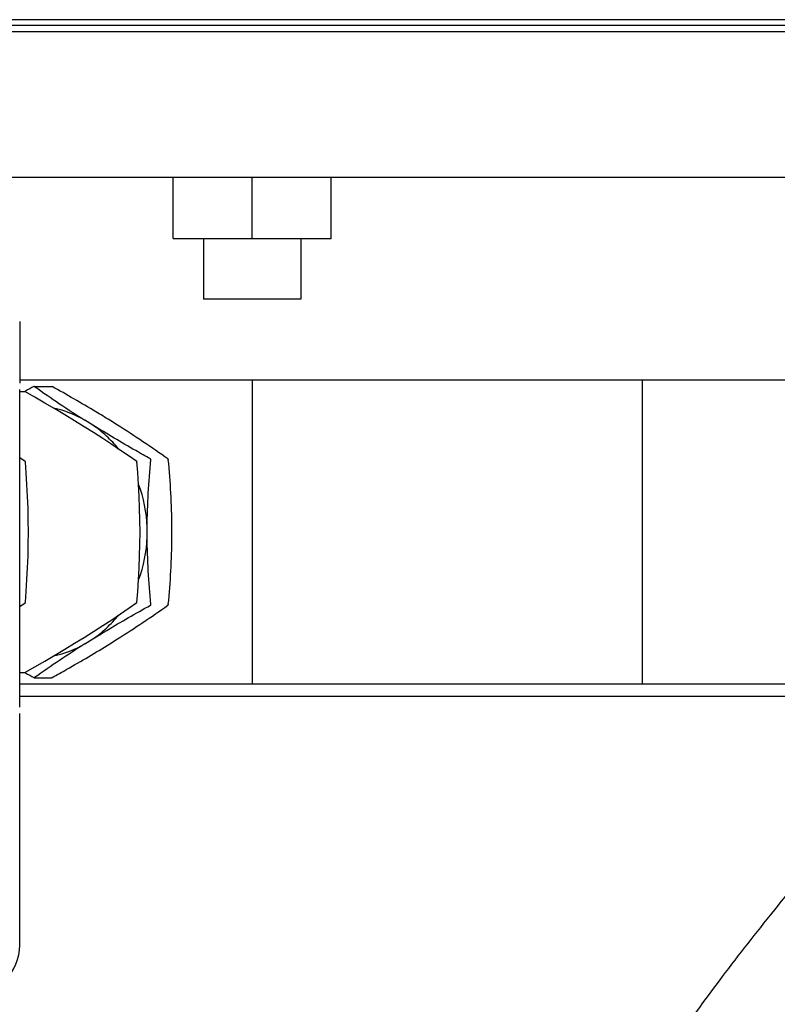
# Model space of a CAD drawing. Extents: x -599 to 3274, y -2403 to 2956.
# Drawn here: x 2600 to 2647, y 1732 to 1793 of the extents above; entities that cross this region are included whole.
import ezdxf

# ---------------------------------------------------------------- set-up
doc = ezdxf.new("R2010")
doc.units = 0
doc.header["$LTSCALE"] = 30.734
doc.header["$MEASUREMENT"] = 0
doc.layers.get('0').update_dxf_attribs({"linetype": 'CONTINUOUS'})

msp = doc.modelspace()

# ---------------------------------------------------------------- linework, layer by layer
for p, q in [((2674.818, 1793.227), (2587.757, 1793.227)), ((2672.45, 1792.864), (2587.757, 1792.864)), ((2674.818, 1792.477), (2587.757, 1792.477)), ((2674.818, 1783.477), (2593.251, 1783.477)), ((2609.95, 1779.727), (2609.95, 1783.477)), ((2614.818, 1779.727), (2614.818, 1783.477)), ((2619.693, 1779.727), (2619.693, 1783.477)), ((2609.95, 1779.727), (2619.693, 1779.727)), ((2611.818, 1779.727), (2611.818, 1775.977)), ((2617.818, 1779.727), (2617.818, 1775.977)), ((2617.818, 1775.977), (2611.818, 1775.977)), ((2600.463, 1774.602), (2600.463, 1770.802)), ((2648.868, 1770.977), (2600.463, 1770.977)), ((2600.463, 1750.802), (2600.463, 1770.402)), ((2601.384, 1770.595), (2602.437, 1770.595)), ((2614.818, 1770.977), (2614.818, 1752.227)), ((2638.895, 1770.977), (2638.895, 1752.227)), ((2600.463, 1770.275), (2600.776, 1770.275)), ((2600.798, 1770.285), (2600.781, 1770.275)), ((2600.826, 1770.301), (2600.798, 1770.285)), ((2604.974, 1768.202), (2604.494, 1768.502)), ((2606.505, 1768.202), (2606.025, 1768.502)), ((2600.795, 1765.964), (2600.463, 1766.192)), ((2600.799, 1765.961), (2600.795, 1765.964)), ((2600.804, 1765.956), (2600.799, 1765.961)), ((2607.701, 1765.949), (2607.701, 1765.948)), ((2607.753, 1765.275), (2607.701, 1765.948)), ((2608.335, 1761.302), (2608.335, 1761.902)), ((2609.865, 1761.302), (2609.865, 1761.902)), ((2600.463, 1757.012), (2600.795, 1757.241)), ((2600.815, 1757.267), (2600.817, 1757.275)), ((2600.817, 1757.275), (2600.817, 1757.28)), ((2607.213, 1756.918), (2607.691, 1757.248)), ((2607.701, 1757.256), (2607.701, 1757.257)), ((2604.494, 1754.702), (2604.974, 1755.002)), ((2606.025, 1754.702), (2606.505, 1755.002)), ((2600.463, 1752.93), (2600.776, 1752.93)), ((2600.781, 1752.929), (2600.798, 1752.92)), ((2600.782, 1752.932), (2601.397, 1753.282)), ((2600.786, 1752.935), (2600.787, 1752.937)), ((2600.798, 1752.92), (2600.828, 1752.903)), ((2600.463, 1752.227), (2656.568, 1752.227)), ((2601.384, 1752.61), (2602.437, 1752.61)), ((2600.463, 1751.477), (2657.318, 1751.477)), ((2600.463, 1736.102), (2600.463, 1750.402))]:
    msp.add_line(p, q)
for points in [[(2607.691, 1765.957), (2607.217, 1766.285), (2606.687, 1766.646), (2606.146, 1767.008), (2605.592, 1767.372), (2605.025, 1767.738), (2604.446, 1768.104), (2603.855, 1768.469), (2603.253, 1768.834), (2602.642, 1769.198), (2602.024, 1769.561), (2601.4, 1769.921), (2600.782, 1770.273)], [(2600.817, 1765.925), (2600.817, 1765.929), (2600.815, 1765.936), (2600.812, 1765.943), (2600.809, 1765.95), (2600.804, 1765.956)], [(2600.817, 1757.28), (2600.867, 1757.941), (2600.914, 1758.667), (2600.951, 1759.397), (2600.979, 1760.129), (2600.996, 1760.864), (2601.002, 1761.6), (2600.996, 1762.337), (2600.979, 1763.071), (2600.952, 1763.804), (2600.914, 1764.534), (2600.867, 1765.26), (2600.817, 1765.925)], [(2607.701, 1757.257), (2607.753, 1757.925), (2607.802, 1758.654), (2607.841, 1759.387), (2607.87, 1760.123), (2607.888, 1760.861), (2607.894, 1761.6), (2607.888, 1762.34), (2607.871, 1763.078), (2607.841, 1763.814), (2607.802, 1764.546), (2607.753, 1765.275)], [(2600.795, 1757.241), (2600.798, 1757.243), (2600.803, 1757.248), (2600.808, 1757.254), (2600.812, 1757.26), (2600.815, 1757.267)], [(2601.397, 1753.282), (2602.021, 1753.642), (2602.639, 1754.004), (2603.25, 1754.368), (2603.851, 1754.734), (2604.443, 1755.099), (2605.022, 1755.465), (2605.589, 1755.83), (2606.143, 1756.194), (2606.684, 1756.557), (2607.213, 1756.918)]]:
    msp.add_lwpolyline(points)
for centre, radius, start, end in [((2663.187, 1659.827), 126.86, 119.17919, 119.44405), ((2640.838, 1826.068), 68.078, 234.58219, 237.73439), ((2600.776, 1770.263), 0.0116, 79.36744, 90.03061), ((2601.089, 1762.552), 6.856, 60.22091, 77.61238), ((2570.162, 1710.636), 68.078, 54.58219, 57.73439), ((2607.643, 1765.888), 0.0835, 48.83508, 55.17741), ((2607.631, 1765.954), 0.0713, 334.76975, 337.29268), ((2607.646, 1765.892), 0.0788, 46.07728, 48.80103), ((2599.989, 1761.611), 8.351, 1.99678, 20.66462), ((2599.989, 1761.593), 8.351, 339.33599, 358.00322), ((2570.162, 1812.568), 68.078, 302.26561, 305.41781), ((2607.643, 1757.317), 0.0835, 304.82272, 311.16492), ((2607.631, 1757.251), 0.0713, 22.70731, 25.23025), ((2607.646, 1757.313), 0.0788, 311.19896, 313.92272), ((2640.838, 1697.136), 68.078, 122.26561, 125.41781), ((2601.089, 1760.653), 6.856, 282.38788, 299.77909), ((2663.2, 1863.402), 126.887, 240.55695, 240.82079), ((2597.463, 1736.102), 3, 270, 0)]:
    msp.add_arc(centre, radius, start, end)
for points in [[(2601.354, 1770.594), (2601.348, 1770.593), (2601.343, 1770.591), (2601.338, 1770.588)], [(2601.362, 1770.595), (2601.359, 1770.595), (2601.357, 1770.594), (2601.354, 1770.594)], [(2602.436, 1770.595), (2602.445, 1770.595), (2602.453, 1770.592), (2602.461, 1770.588)], [(2600.782, 1770.273), (2600.781, 1770.274), (2600.78, 1770.274), (2600.779, 1770.275)], [(2600.787, 1770.268), (2600.786, 1770.27), (2600.784, 1770.272), (2600.782, 1770.273)], [(2607.672, 1765.967), (2607.679, 1765.964), (2607.685, 1765.961), (2607.691, 1765.957)], [(2607.672, 1757.238), (2607.679, 1757.241), (2607.685, 1757.244), (2607.691, 1757.248)], [(2600.776, 1752.93), (2600.778, 1752.93), (2600.78, 1752.931), (2600.782, 1752.932)], [(2600.782, 1752.932), (2600.784, 1752.932), (2600.785, 1752.933), (2600.786, 1752.935)], [(2601.338, 1752.617), (2601.345, 1752.613), (2601.354, 1752.61), (2601.362, 1752.61)], [(2601.362, 1752.61), (2601.365, 1752.61), (2601.367, 1752.61), (2601.37, 1752.611)], [(2601.37, 1752.611), (2601.375, 1752.612), (2601.38, 1752.614), (2601.384, 1752.617)], [(2602.461, 1752.617), (2602.453, 1752.613), (2602.445, 1752.61), (2602.436, 1752.61)]]:
    msp.add_open_spline(points, degree=3)
for points, knots in [([(2601.384, 1770.588), (2601.379, 1770.591), (2601.372, 1770.594), (2601.364, 1770.595), (2601.362, 1770.595)], [0, 0, 0, 0, 0.738558, 1, 1, 1, 1]), ([(2606.025, 1768.502), (2605.738, 1768.68), (2604.562, 1769.396), (2603.368, 1770.081), (2602.461, 1770.588)], [0, 0, 0, 0, 0.24515, 1, 1, 1, 1]), ([(2608.539, 1766.117), (2608.234, 1766.287), (2607.034, 1766.963), (2605.848, 1767.662), (2604.974, 1768.202)], [0, 0, 0, 0, 0.253731, 1, 1, 1, 1]), ([(2606.565, 1766.728), (2606.337, 1767.012), (2605.841, 1767.545), (2605.272, 1767.999), (2604.974, 1768.202)], [0, 0, 0, 0, 0.50286, 1, 1, 1, 1]), ([(2607.701, 1765.949), (2607.701, 1765.947), (2607.701, 1765.939), (2607.699, 1765.932), (2607.696, 1765.926)], [0, 0, 0, 0, 0.233937, 1, 1, 1, 1]), ([(2608.335, 1761.902), (2608.34, 1762.603), (2608.387, 1763.996), (2608.496, 1765.385), (2608.562, 1766.073)], [0, 0, 0, 0, 0.50337, 1, 1, 1, 1]), ([(2608.562, 1766.073), (2608.562, 1766.082), (2608.559, 1766.1), (2608.546, 1766.113), (2608.539, 1766.117)], [0, 0, 0, 0, 0.496877, 1, 1, 1, 1]), ([(2609.616, 1766.117), (2609.619, 1766.115), (2609.631, 1766.103), (2609.637, 1766.086), (2609.639, 1766.073)], [0, 0, 0, 0, 0.232798, 1, 1, 1, 1]), ([(2609.865, 1761.902), (2609.86, 1762.603), (2609.814, 1763.996), (2609.704, 1765.385), (2609.639, 1766.073)], [0, 0, 0, 0, 0.50337, 1, 1, 1, 1]), ([(2608.562, 1757.131), (2608.496, 1757.82), (2608.387, 1759.209), (2608.34, 1760.601), (2608.335, 1761.302)], [0, 0, 0, 0, 0.49663, 1, 1, 1, 1]), ([(2609.639, 1757.131), (2609.704, 1757.82), (2609.814, 1759.209), (2609.86, 1760.601), (2609.865, 1761.302)], [0, 0, 0, 0, 0.49663, 1, 1, 1, 1]), ([(2604.974, 1755.002), (2605.261, 1755.18), (2606.437, 1755.896), (2607.631, 1756.581), (2608.539, 1757.088)], [0, 0, 0, 0, 0.24515, 1, 1, 1, 1]), ([(2607.701, 1757.256), (2607.701, 1757.258), (2607.701, 1757.266), (2607.699, 1757.273), (2607.696, 1757.278)], [0, 0, 0, 0, 0.233937, 1, 1, 1, 1]), ([(2608.539, 1757.088), (2608.546, 1757.092), (2608.559, 1757.105), (2608.562, 1757.123), (2608.562, 1757.131)], [0, 0, 0, 0, 0.503123, 1, 1, 1, 1]), ([(2609.639, 1757.131), (2609.638, 1757.127), (2609.635, 1757.111), (2609.626, 1757.095), (2609.616, 1757.088)], [0, 0, 0, 0, 0.262291, 1, 1, 1, 1]), ([(2604.974, 1755.002), (2605.272, 1755.205), (2605.841, 1755.66), (2606.337, 1756.192), (2606.565, 1756.476)], [0, 0, 0, 0, 0.49714, 1, 1, 1, 1]), ([(2602.461, 1752.617), (2602.766, 1752.787), (2603.965, 1753.463), (2605.152, 1754.162), (2606.025, 1754.702)], [0, 0, 0, 0, 0.253731, 1, 1, 1, 1]), ([(2634.475, 1707.314), (2634.23, 1708.292), (2633.87, 1710.288), (2633.802, 1713.33), (2634.218, 1716.337), (2635.041, 1719.232), (2636.162, 1721.985), (2637.91, 1725.439), (2640.399, 1729.431), (2643.571, 1733.839), (2647.56, 1738.937), (2650.558, 1742.499), (2652.481, 1744.727)], [0, 0, 0, 0, 0.070141, 0.140564, 0.210807, 0.280518, 0.349424, 0.417353, 0.549668, 0.676203, 0.795169, 1, 1, 1, 1])]:
    msp.add_open_spline(points, degree=3, knots=knots)

doc.saveas('drawing.dxf')
